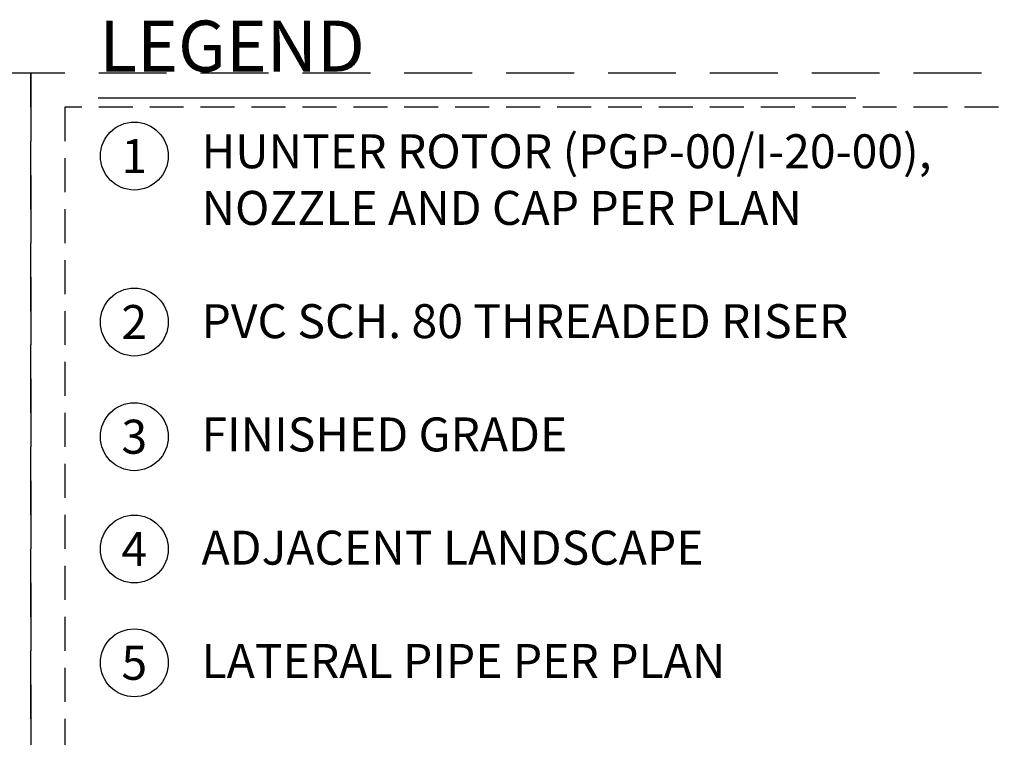
# Model space of a CAD drawing. Extents: x -2 to 115, y -11 to 28.
# Drawn here: x 56 to 70, y 17 to 27 of the extents above; entities that cross this region are included whole.
import ezdxf
from ezdxf.enums import TextEntityAlignment as Align

# ---------------------------------------------------------------- set-up
doc = ezdxf.new("R2010")
doc.units = 0
doc.header["$MEASUREMENT"] = 0
doc.linetypes.add('HIDDEN2', pattern=[0.1875, 0.125, -0.0625])
doc.layers.add('HI-NPLT', color=252, linetype='HIDDEN2', plot=False)
doc.layers.add('HI-TEXT-STND', color=2, linetype='Continuous')
doc.styles.add('HUNTER', font='ARIALN_0.TTF')
doc.styles.add('HUNTER BOLD', font='ARIALNB_0.TTF')

# ---------------------------------------------------------------- blocks, each defined once
blk = doc.blocks.new('_TagCircle')
at = {"transparency": 16777216}
blk.add_circle((0, 0), 0.125, dxfattribs=at)
at = {"transparency": 16777216, "style": 'HUNTER'}
blk.add_attdef('TAGNUMBER', text='', height=0.125, dxfattribs=at).set_placement((0, -0.0625), align=Align.CENTER)
blk = doc.blocks.new('HUNTER DETAIL TITLE')
at = {"layer": 'HI-NPLT', "ltscale": 2}
blk.add_lwpolyline([(-0.525, 6.625), (-0.525, -0.625), (6.725, -0.625), (6.725, 6.625)], close=True, dxfattribs=at)
at = {"layer": 'HI-NPLT'}
blk.add_lwpolyline([(-0.4, 6.5), (-0.4, -0.5), (6.6, -0.5), (6.6, 6.5)], close=True, dxfattribs=at)
at = {"layer": 'HI-TEXT-STND', "style": 'HUNTER BOLD'}
blk.add_attdef('TITLE_001', (0.5406, 0.0515), '', height=0.25, dxfattribs=at)
blk.add_attdef('NUMBER', text='', height=0.375, dxfattribs=at).set_placement((0, 0), align=Align.MIDDLE_CENTER)
at = {"layer": 'HI-TEXT-STND', "style": 'HUNTER'}
blk.add_attdef('SCALE', text='', height=0.125, dxfattribs=at).set_placement((6.61, -0.0725), align=Align.TOP_RIGHT)
blk.add_attdef('NUMBER', text='', height=0.15, dxfattribs=at).set_placement((1.4078, -0.3017), align=Align.BOTTOM_LEFT)

msp = doc.modelspace()

# ---------------------------------------------------------------- linework, layer by layer
at = {"layer": 'HI-TEXT-STND'}
msp.add_lwpolyline([(56.9002, 26.1374), (68.0599, 26.1374)], dxfattribs=at)

# ---------------------------------------------------------------- block references
at = {"xscale": 4, "yscale": 4, "zscale": 4}
for p in [(29.0088, 0), (58.0088, 0)]:
    msp.add_blockref('HUNTER DETAIL TITLE', p, dxfattribs=at)
at = {"layer": 'HI-TEXT-STND'}
ref = msp.add_blockref('_TagCircle', (57.4322, 25.281), dxfattribs=dict(at, xscale=4, yscale=4, zscale=4))
ref.add_attrib('TAGNUMBER', '1', dxfattribs={"layer": '0', "color": 0, "transparency": 16777216, "height": 0.5, "style": 'HUNTER'}).set_placement((57.4322, 25.031), align=Align.CENTER)
ref = msp.add_blockref('_TagCircle', (57.4322, 22.838), dxfattribs=dict(at, xscale=4, yscale=4, zscale=4))
ref.add_attrib('TAGNUMBER', '2', dxfattribs={"layer": '0', "color": 0, "transparency": 16777216, "height": 0.5, "style": 'HUNTER'}).set_placement((57.4322, 22.588), align=Align.CENTER)
ref = msp.add_blockref('_TagCircle', (57.4322, 21.1503), dxfattribs=dict(at, xscale=4, yscale=4, zscale=4))
ref.add_attrib('TAGNUMBER', '3', dxfattribs={"layer": '0', "color": 0, "transparency": 16777216, "height": 0.5, "style": 'HUNTER'}).set_placement((57.4322, 20.9003), align=Align.CENTER)
ref = msp.add_blockref('_TagCircle', (57.4322, 19.497), dxfattribs=dict(at, xscale=4, yscale=4, zscale=4))
ref.add_attrib('TAGNUMBER', '4', dxfattribs={"layer": '0', "color": 0, "transparency": 16777216, "height": 0.5, "style": 'HUNTER'}).set_placement((57.4322, 19.247), align=Align.CENTER)
ref = msp.add_blockref('_TagCircle', (57.4322, 17.8223), dxfattribs=dict(at, xscale=4, yscale=4, zscale=4))
ref.add_attrib('TAGNUMBER', '5', dxfattribs={"layer": '0', "color": 0, "transparency": 16777216, "height": 0.5, "style": 'HUNTER'}).set_placement((57.4322, 17.5723), align=Align.CENTER)

# ---------------------------------------------------------------- texts
at = {"layer": 'HI-TEXT-STND', "insert": (56.9179, 27.2746), "char_height": 0.75, "attachment_point": 1, "style": 'HUNTER BOLD'}
msp.add_mtext('LEGEND', dxfattribs=at)
at = {"layer": 'HI-TEXT-STND', "insert": (58.4224, 25.6012), "char_height": 0.5, "width": 11.59522, "attachment_point": 1, "style": 'HUNTER'}
msp.add_mtext('\\A1;HUNTER ROTOR (PGP-00/I-20-00),  \\PNOZZLE AND CAP PER PLAN \\P\\PPVC SCH. 80 THREADED RISER\\P\\PFINISHED GRADE\\P\\PADJACENT LANDSCAPE\\P\\PLATERAL PIPE PER PLAN\\P\\PLATERAL FITTING PER PLAN\\P\\PPREMANUFACTURED\\PSWING ARM  (HUNTER\\PHSJ OR PER PLAN)\\P\\PHUNTER STAKING KIT  \\P\\P1/2" [13MM) Ø REBAR\\P\\PHUNTER CHECK \\PVALVE (HCV)\\P', dxfattribs=at)

doc.saveas('drawing.dxf')
